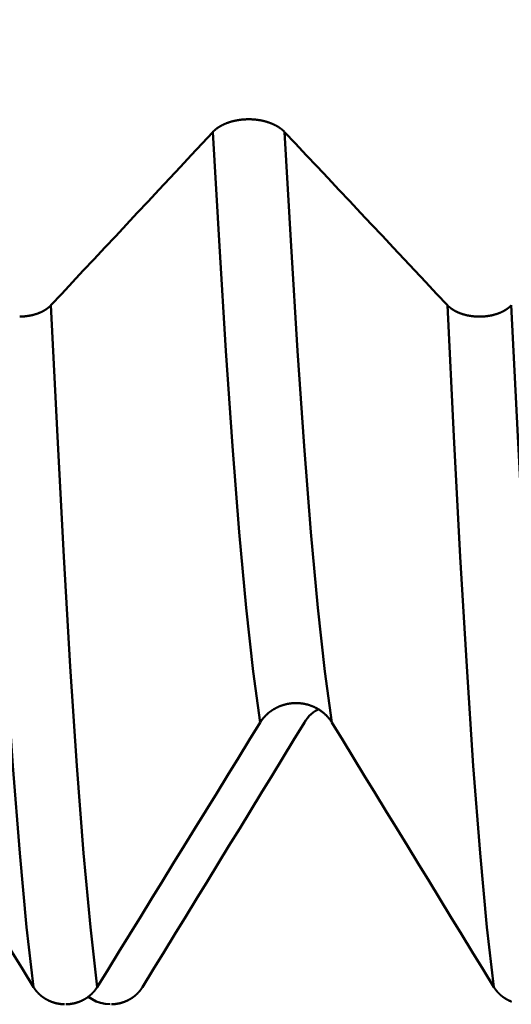
# Model space of a CAD drawing. Extents: x -50 to 107, y -69 to 65.
# Drawn here: x 59 to 60, y -4 to -2 of the extents above; entities that cross this region are included whole.
import ezdxf

# ---------------------------------------------------------------- set-up
doc = ezdxf.new("R2010")
doc.units = 0
doc.header["$PDMODE"] = 1
for name, color, linetype, lineweight in [('1', 4, 'Continuous', 50), ('2', 7, 'Continuous', 25), ('SK2', 7, 'Continuous', 25)]:
    doc.layers.add(name, color=color, linetype=linetype, lineweight=lineweight)
doc.styles.add('STANDARD 3.5 mm', font='monos.ttf', dxfattribs={"height": 3.5})
doc.dimstyles.new('AM_DIN', dxfattribs={"dimtxt": 3.5, "dimasz": 2.5, "dimexe": 2, "dimexo": 1, "dimgap": 1, "dimtad": 1, "dimdec": 1, "dimzin": 0, "dimdsep": 46, "dimtxsty": 'STANDARD 3.5 mm', "dimcen": 0.09, "dimadec": 0, "dimazin": 2, "dimtm": 1e-09, "dimtfac": 0.707107, "dimtmove": 0, "dimatfit": 3, "dimfxl": 1, "dimtolj": 1, "dimtzin": 0, "dimlwd": -1, "dimlwe": -1, "dimarcsym": 0})

# ---------------------------------------------------------------- blocks, each defined once
blk = doc.blocks.new('*D7')
at = {"layer": '2', "color": 0}
for p, q in [((31, -4.725), (31, -32)), ((66, -4.725), (66, -32)), ((63.5, -30), (33.5, -30))]:
    blk.add_line(p, q, dxfattribs=at)
for points in [[(33.5, -29.5833), (33.5, -30.4167), (31, -30)], [(63.5, -30.4167), (63.5, -29.5833), (66, -30)]]:
    blk.add_solid(points, dxfattribs=at)
at = {"layer": 'DEFPOINTS', "color": 0}
for p in [(31, -3.725), (66, -3.725), (31, -30)]:
    blk.add_point(p, dxfattribs=at)
at = {"layer": '2', "color": 0, "insert": (48.5, -27.1887), "char_height": 3.5, "attachment_point": 5, "style": 'STANDARD 3.5 mm'}
blk.add_mtext('\\A1;35.0', dxfattribs=at)
blk = doc.blocks.new('*D8')
at = {"layer": '2', "color": 0}
for p, q in [((69.725, -1), (69.725, -47)), ((0, -5), (0, -47)), ((67.225, -45), (2.5, -45))]:
    blk.add_line(p, q, dxfattribs=at)
for points in [[(2.5, -44.5833), (2.5, -45.4167), (0, -45)], [(67.225, -45.4167), (67.225, -44.5833), (69.725, -45)]]:
    blk.add_solid(points, dxfattribs=at)
at = {"layer": 'DEFPOINTS', "color": 0}
for p in [(69.725, 0), (0, -4), (0, -45)]:
    blk.add_point(p, dxfattribs=at)
at = {"layer": '2', "color": 0, "insert": (34.8625, -42.1887), "char_height": 3.5, "attachment_point": 5, "style": 'STANDARD 3.5 mm'}
blk.add_mtext('\\A1;69.7', dxfattribs=at)
blk = doc.blocks.new('*D9')
at = {"layer": 'DEFPOINTS', "color": 0}
for p in [(69.725, 0), (-24, -2.5), (-24, -60)]:
    blk.add_point(p, dxfattribs=at)
at = {"layer": 'SK2', "color": 0}
for p, q in [((69.725, -1), (69.725, -62)), ((-24, -3.5), (-24, -62)), ((67.225, -60), (-21.5, -60))]:
    blk.add_line(p, q, dxfattribs=at)
for points in [[(-21.5, -59.5833), (-21.5, -60.4167), (-24, -60)], [(67.225, -60.4167), (67.225, -59.5833), (69.725, -60)]]:
    blk.add_solid(points, dxfattribs=at)
at = {"layer": 'SK2', "color": 0, "insert": (22.8625, -57.1887), "char_height": 3.5, "attachment_point": 5, "style": 'STANDARD 3.5 mm'}
blk.add_mtext('\\A1;93.7', dxfattribs=at)

msp = doc.modelspace()

# ---------------------------------------------------------------- linework, layer by layer
at = {"layer": '1'}
msp.add_line((60.3516, -2.3905), (60.3488, -2.3905), dxfattribs=at)
for points in [[(59.927, -1.9893), (59.9267, -1.9889), (59.9263, -1.9886), (59.9259, -1.9882), (59.9255, -1.9878), (59.9251, -1.9874), (59.9247, -1.987), (59.9243, -1.9866), (59.9239, -1.9863), (59.9235, -1.9859), (59.9231, -1.9855), (59.9227, -1.9852), (59.9222, -1.9848), (59.9218, -1.9844), (59.9214, -1.984), (59.9209, -1.9837), (59.9205, -1.9833), (59.92, -1.983), (59.9196, -1.9826), (59.9191, -1.9823), (59.9186, -1.9819), (59.9182, -1.9816), (59.9177, -1.9812), (59.9172, -1.9809), (59.9167, -1.9805), (59.9162, -1.9802), (59.9157, -1.9798), (59.9152, -1.9795), (59.9147, -1.9792), (59.9142, -1.9788), (59.9137, -1.9785), (59.9132, -1.9782), (59.9127, -1.9779), (59.9122, -1.9775), (59.9116, -1.9772), (59.9111, -1.9769), (59.9106, -1.9766), (59.91, -1.9763), (59.9095, -1.976), (59.909, -1.9757), (59.9084, -1.9754), (59.9079, -1.9751), (59.9073, -1.9748), (59.9067, -1.9745), (59.9062, -1.9742), (59.9056, -1.9739), (59.905, -1.9737), (59.9045, -1.9734), (59.9039, -1.9731), (59.9033, -1.9728), (59.9027, -1.9726), (59.9021, -1.9723), (59.9015, -1.972), (59.9009, -1.9718), (59.9003, -1.9715), (59.8997, -1.9712), (59.8991, -1.971), (59.8985, -1.9707), (59.8978, -1.9705), (59.8972, -1.9702), (59.8966, -1.97), (59.896, -1.9698), (59.8953, -1.9695), (59.8947, -1.9693), (59.8941, -1.9691), (59.8934, -1.9688), (59.8928, -1.9686), (59.8921, -1.9684), (59.8915, -1.9682), (59.8908, -1.968), (59.8902, -1.9678), (59.8895, -1.9676), (59.8889, -1.9673), (59.8882, -1.9671), (59.8875, -1.967), (59.8869, -1.9668), (59.8862, -1.9666), (59.8855, -1.9664), (59.8849, -1.9662), (59.8842, -1.966), (59.8835, -1.9658), (59.8828, -1.9657), (59.8822, -1.9655), (59.8815, -1.9653), (59.8808, -1.9652), (59.8801, -1.965), (59.8794, -1.9649), (59.8787, -1.9647), (59.878, -1.9646), (59.8773, -1.9644), (59.8766, -1.9643), (59.8759, -1.9642), (59.8752, -1.964), (59.8745, -1.9639), (59.8738, -1.9638), (59.8731, -1.9636), (59.8724, -1.9635), (59.8717, -1.9634), (59.871, -1.9633), (59.8702, -1.9632), (59.8695, -1.9631), (59.8688, -1.963), (59.8681, -1.9629), (59.8674, -1.9628), (59.8666, -1.9627), (59.8659, -1.9626), (59.8652, -1.9625), (59.8645, -1.9624), (59.8637, -1.9624), (59.863, -1.9623), (59.8623, -1.9622), (59.8616, -1.9622), (59.8608, -1.9621), (59.8601, -1.962), (59.8594, -1.962), (59.8586, -1.9619), (59.8579, -1.9619), (59.8572, -1.9618), (59.8564, -1.9618), (59.8557, -1.9618), (59.855, -1.9617), (59.8542, -1.9617), (59.8535, -1.9617), (59.8528, -1.9617), (59.852, -1.9616), (59.8513, -1.9616), (59.8506, -1.9616), (59.8498, -1.9616), (59.8491, -1.9616), (59.8484, -1.9616), (59.8476, -1.9616), (59.8469, -1.9616), (59.8462, -1.9616), (59.8454, -1.9617), (59.8447, -1.9617), (59.844, -1.9617), (59.8432, -1.9617), (59.8425, -1.9618), (59.8417, -1.9618), (59.841, -1.9618), (59.8403, -1.9619), (59.8395, -1.9619), (59.8388, -1.962), (59.8381, -1.962), (59.8373, -1.9621), (59.8366, -1.9621), (59.8359, -1.9622), (59.8352, -1.9623), (59.8344, -1.9623), (59.8337, -1.9624), (59.833, -1.9625), (59.8322, -1.9626), (59.8315, -1.9627), (59.8308, -1.9628), (59.8301, -1.9628), (59.8294, -1.9629), (59.8286, -1.963), (59.8279, -1.9632), (59.8272, -1.9633), (59.8265, -1.9634), (59.8258, -1.9635), (59.8251, -1.9636), (59.8244, -1.9637), (59.8237, -1.9639), (59.823, -1.964), (59.8223, -1.9641), (59.8216, -1.9642), (59.8209, -1.9644), (59.8202, -1.9645), (59.8195, -1.9647), (59.8188, -1.9648), (59.8181, -1.965), (59.8174, -1.9651), (59.8167, -1.9653), (59.816, -1.9655), (59.8153, -1.9656), (59.8147, -1.9658), (59.814, -1.966), (59.8133, -1.9662), (59.8126, -1.9663), (59.812, -1.9665), (59.8113, -1.9667), (59.8106, -1.9669), (59.8099, -1.9671), (59.8093, -1.9673), (59.8086, -1.9675), (59.808, -1.9677), (59.8073, -1.9679), (59.8067, -1.9681), (59.806, -1.9684), (59.8054, -1.9686), (59.8047, -1.9688), (59.8041, -1.969), (59.8034, -1.9692), (59.8028, -1.9695), (59.8022, -1.9697), (59.8015, -1.97), (59.8009, -1.9702), (59.8003, -1.9704), (59.7997, -1.9707), (59.7991, -1.9709), (59.7985, -1.9712), (59.7979, -1.9714), (59.7973, -1.9717), (59.7967, -1.972), (59.7961, -1.9722), (59.7955, -1.9725), (59.7949, -1.9728), (59.7943, -1.973), (59.7937, -1.9733), (59.7931, -1.9736), (59.7926, -1.9739), (59.792, -1.9742), (59.7914, -1.9745), (59.7909, -1.9747), (59.7903, -1.975), (59.7898, -1.9753), (59.7892, -1.9756), (59.7887, -1.9759), (59.7881, -1.9763), (59.7876, -1.9766), (59.787, -1.9769), (59.7865, -1.9772), (59.786, -1.9775), (59.7855, -1.9778), (59.7849, -1.9781), (59.7844, -1.9785), (59.7839, -1.9788), (59.7834, -1.9791), (59.7829, -1.9795), (59.7824, -1.9798), (59.7819, -1.9801), (59.7814, -1.9805), (59.7809, -1.9808), (59.7805, -1.9812), (59.78, -1.9815), (59.7795, -1.9819), (59.7791, -1.9822), (59.7786, -1.9826), (59.7781, -1.9829), (59.7777, -1.9833), (59.7772, -1.9836), (59.7768, -1.984), (59.7764, -1.9844), (59.7759, -1.9847), (59.7755, -1.9851), (59.7751, -1.9855), (59.7747, -1.9859), (59.7745, -1.986), (59.7743, -1.9862), (59.7739, -1.9866), (59.7735, -1.987), (59.7731, -1.9874), (59.7727, -1.9878), (59.7723, -1.9882), (59.7719, -1.9885), (59.7715, -1.9889), (59.7711, -1.9893)], [(59.7711, -1.9893), (59.7477, -2.0144), (59.7243, -2.0395), (59.7008, -2.0647), (59.6774, -2.0898), (59.6539, -2.1149), (59.6305, -2.14), (59.6071, -2.1651), (59.5836, -2.1902), (59.5602, -2.2153), (59.5367, -2.2404), (59.5133, -2.2655), (59.4898, -2.2906), (59.4663, -2.3156), (59.4429, -2.3407), (59.4194, -2.3658)], [(59.874, -3.2727), (59.8587, -3.1618), (59.8434, -3.0233), (59.8283, -2.8592), (59.8136, -2.6722), (59.7995, -2.465), (59.7855, -2.2377), (59.7711, -1.9893)], [(60.2809, -2.3658), (60.2573, -2.3407), (60.2337, -2.3156), (60.2101, -2.2905), (60.1865, -2.2654), (60.1629, -2.2403), (60.1394, -2.2152), (60.1158, -2.1901), (60.0922, -2.165), (60.0686, -2.1399), (60.045, -2.1148), (60.0214, -2.0897), (59.9978, -2.0646), (59.9742, -2.0395), (59.9506, -2.0144), (59.927, -1.9893)], [(60.0298, -3.2727), (60.0145, -3.1618), (59.9992, -3.0233), (59.9842, -2.8592), (59.9695, -2.6722), (59.9554, -2.465), (59.9414, -2.2377), (59.927, -1.9893)], [(59.3815, -3.8474), (59.3665, -3.7174), (59.3516, -3.5563), (59.3368, -3.3664), (59.3225, -3.1506), (59.3086, -2.9122), (59.2949, -2.6509), (59.2809, -2.3658)], [(59.4194, -2.3658), (59.4193, -2.366), (59.4191, -2.3662), (59.419, -2.3664), (59.4188, -2.3665), (59.4186, -2.3667), (59.4185, -2.3669), (59.4183, -2.367), (59.4181, -2.3672), (59.418, -2.3674), (59.4178, -2.3675), (59.4176, -2.3677), (59.4174, -2.3679), (59.4173, -2.368), (59.4171, -2.3682), (59.4169, -2.3684), (59.4167, -2.3685), (59.4166, -2.3687), (59.4164, -2.3689), (59.4162, -2.369), (59.416, -2.3692), (59.4158, -2.3693), (59.4156, -2.3695), (59.4155, -2.3697), (59.4153, -2.3698), (59.4151, -2.37), (59.4149, -2.3702), (59.4147, -2.3703), (59.4145, -2.3705), (59.4143, -2.3706), (59.4141, -2.3708), (59.4139, -2.371), (59.4137, -2.3711), (59.4135, -2.3713), (59.4133, -2.3714), (59.4132, -2.3716), (59.413, -2.3717), (59.4128, -2.3719), (59.4126, -2.372), (59.4123, -2.3722), (59.4121, -2.3724), (59.4119, -2.3725), (59.4117, -2.3727), (59.4115, -2.3728), (59.4113, -2.373), (59.4111, -2.3731), (59.4109, -2.3733), (59.4107, -2.3734), (59.4105, -2.3736), (59.4103, -2.3737), (59.4101, -2.3739), (59.4098, -2.374), (59.4096, -2.3742), (59.4094, -2.3743), (59.4092, -2.3745), (59.409, -2.3746), (59.4088, -2.3748), (59.4085, -2.3749), (59.4083, -2.375), (59.4081, -2.3752), (59.4079, -2.3753), (59.4077, -2.3755), (59.4074, -2.3756), (59.4072, -2.3758), (59.407, -2.3759), (59.4068, -2.376), (59.4065, -2.3762), (59.4063, -2.3763), (59.4061, -2.3765), (59.4058, -2.3766), (59.4056, -2.3767), (59.4054, -2.3769), (59.4051, -2.377), (59.4049, -2.3771), (59.4047, -2.3773), (59.4044, -2.3774), (59.4042, -2.3775), (59.404, -2.3777), (59.4037, -2.3778), (59.4035, -2.3779), (59.4033, -2.3781), (59.403, -2.3782), (59.4028, -2.3783), (59.4025, -2.3785), (59.4023, -2.3786), (59.402, -2.3787), (59.4018, -2.3789), (59.4016, -2.379), (59.4013, -2.3791), (59.4011, -2.3792), (59.4008, -2.3794), (59.4006, -2.3795), (59.4003, -2.3796), (59.4001, -2.3797), (59.3998, -2.3799), (59.3996, -2.38), (59.3993, -2.3801), (59.3991, -2.3802), (59.3988, -2.3803), (59.3985, -2.3805), (59.3983, -2.3806), (59.398, -2.3807), (59.3978, -2.3808), (59.3975, -2.3809), (59.3973, -2.3811), (59.397, -2.3812), (59.3967, -2.3813), (59.3965, -2.3814), (59.3962, -2.3815), (59.3959, -2.3816), (59.3957, -2.3817), (59.3954, -2.3819), (59.3951, -2.382), (59.3949, -2.3821), (59.3946, -2.3822), (59.3943, -2.3823), (59.3941, -2.3824), (59.3938, -2.3825), (59.3935, -2.3826), (59.3933, -2.3827), (59.393, -2.3828), (59.3927, -2.3829), (59.3924, -2.383), (59.3922, -2.3832), (59.3919, -2.3833), (59.3916, -2.3834), (59.3913, -2.3835), (59.3911, -2.3836), (59.3908, -2.3837), (59.3905, -2.3838), (59.3902, -2.3839), (59.39, -2.384), (59.3897, -2.3841), (59.3894, -2.3842), (59.3891, -2.3843), (59.3886, -2.3844), (59.388, -2.3846), (59.3874, -2.3848), (59.3868, -2.385), (59.3863, -2.3852), (59.3857, -2.3854), (59.3851, -2.3855), (59.3845, -2.3857), (59.384, -2.3859), (59.3834, -2.386), (59.3828, -2.3862), (59.3822, -2.3864), (59.3816, -2.3865), (59.381, -2.3867), (59.3804, -2.3868), (59.3798, -2.387), (59.3792, -2.3871), (59.3789, -2.3872), (59.3786, -2.3873), (59.378, -2.3874), (59.3774, -2.3875), (59.3768, -2.3877), (59.3762, -2.3878), (59.3756, -2.3879), (59.375, -2.3881), (59.3744, -2.3882), (59.3738, -2.3883), (59.3732, -2.3884), (59.3726, -2.3885), (59.3719, -2.3886), (59.3713, -2.3887), (59.3707, -2.3888), (59.3701, -2.3889), (59.3695, -2.389), (59.3688, -2.3891), (59.3682, -2.3892), (59.3676, -2.3893), (59.3669, -2.3894), (59.3663, -2.3895), (59.3657, -2.3896), (59.365, -2.3896), (59.3644, -2.3897), (59.3638, -2.3898), (59.3631, -2.3898), (59.3625, -2.3899), (59.3619, -2.39), (59.3612, -2.39), (59.3606, -2.3901), (59.36, -2.3901), (59.3593, -2.3902), (59.3587, -2.3902), (59.358, -2.3902), (59.3574, -2.3903), (59.3568, -2.3903), (59.3561, -2.3903), (59.3555, -2.3904), (59.3548, -2.3904), (59.3542, -2.3904), (59.3536, -2.3904), (59.3529, -2.3905), (59.3523, -2.3905), (59.3516, -2.3905)], [(59.5201, -3.8474), (59.5051, -3.7174), (59.4901, -3.5563), (59.4754, -3.3664), (59.461, -3.1506), (59.4472, -2.9122), (59.4335, -2.6509), (59.4194, -2.3658)], [(60.3815, -3.8474), (60.3665, -3.7174), (60.3516, -3.5563), (60.3368, -3.3664), (60.3225, -3.1506), (60.3086, -2.9122), (60.2949, -2.6509), (60.2809, -2.3658)], [(60.3488, -2.3905), (60.3481, -2.3905), (60.3475, -2.3905), (60.3469, -2.3904), (60.3462, -2.3904), (60.3456, -2.3904), (60.3449, -2.3904), (60.3443, -2.3903), (60.3437, -2.3903), (60.343, -2.3903), (60.3424, -2.3902), (60.3417, -2.3902), (60.3411, -2.3902), (60.3405, -2.3901), (60.3398, -2.3901), (60.3392, -2.39), (60.3385, -2.39), (60.3379, -2.3899), (60.3373, -2.3898), (60.3366, -2.3898), (60.336, -2.3897), (60.3354, -2.3896), (60.3347, -2.3895), (60.3341, -2.3895), (60.3335, -2.3894), (60.3328, -2.3893), (60.3322, -2.3892), (60.3316, -2.3891), (60.3309, -2.389), (60.3303, -2.3889), (60.3297, -2.3888), (60.3291, -2.3887), (60.3284, -2.3886), (60.3278, -2.3885), (60.3272, -2.3884), (60.3266, -2.3883), (60.326, -2.3882), (60.3254, -2.388), (60.3248, -2.3879), (60.3241, -2.3878), (60.3235, -2.3877), (60.3229, -2.3875), (60.3223, -2.3874), (60.3217, -2.3873), (60.3211, -2.3871), (60.3205, -2.387), (60.3199, -2.3868), (60.3194, -2.3867), (60.3188, -2.3865), (60.3182, -2.3864), (60.3176, -2.3862), (60.317, -2.386), (60.3164, -2.3859), (60.3158, -2.3857), (60.3152, -2.3855), (60.3147, -2.3854), (60.3141, -2.3852), (60.3135, -2.385), (60.3129, -2.3848), (60.3124, -2.3846), (60.3118, -2.3844), (60.3112, -2.3842), (60.311, -2.3841), (60.3107, -2.384), (60.3104, -2.3839), (60.3101, -2.3838), (60.3098, -2.3837), (60.3096, -2.3836), (60.3093, -2.3835), (60.309, -2.3834), (60.3087, -2.3833), (60.3085, -2.3832), (60.3082, -2.3831), (60.3079, -2.383), (60.3076, -2.3829), (60.3074, -2.3828), (60.3071, -2.3827), (60.3068, -2.3826), (60.3065, -2.3825), (60.3063, -2.3824), (60.306, -2.3823), (60.3057, -2.3822), (60.3055, -2.3821), (60.3052, -2.3819), (60.3049, -2.3818), (60.3047, -2.3817), (60.3044, -2.3816), (60.3041, -2.3815), (60.3039, -2.3814), (60.3036, -2.3813), (60.3034, -2.3812), (60.3031, -2.381), (60.3028, -2.3809), (60.3026, -2.3808), (60.3023, -2.3807), (60.3021, -2.3806), (60.3018, -2.3804), (60.3015, -2.3803), (60.3013, -2.3802), (60.301, -2.3801), (60.3008, -2.38), (60.3005, -2.3798), (60.3003, -2.3797), (60.3, -2.3796), (60.2998, -2.3795), (60.2995, -2.3793), (60.2993, -2.3792), (60.299, -2.3791), (60.2988, -2.379), (60.2985, -2.3788), (60.2983, -2.3787), (60.2981, -2.3786), (60.2978, -2.3785), (60.2976, -2.3783), (60.2973, -2.3782), (60.2971, -2.3781), (60.2969, -2.3779), (60.2966, -2.3778), (60.2964, -2.3777), (60.2961, -2.3775), (60.2959, -2.3774), (60.2957, -2.3773), (60.2954, -2.3771), (60.2952, -2.377), (60.295, -2.3769), (60.2947, -2.3767), (60.2945, -2.3766), (60.2943, -2.3764), (60.294, -2.3763), (60.2938, -2.3762), (60.2936, -2.376), (60.2934, -2.3759), (60.2931, -2.3757), (60.2929, -2.3756), (60.2927, -2.3755), (60.2925, -2.3753), (60.2922, -2.3752), (60.292, -2.375), (60.2918, -2.3749), (60.2916, -2.3747), (60.2914, -2.3746), (60.2911, -2.3745), (60.2909, -2.3743), (60.2907, -2.3742), (60.2905, -2.374), (60.2903, -2.3739), (60.2901, -2.3737), (60.2898, -2.3736), (60.2896, -2.3734), (60.2894, -2.3733), (60.2892, -2.3731), (60.289, -2.373), (60.2888, -2.3728), (60.2886, -2.3727), (60.2884, -2.3725), (60.2882, -2.3723), (60.288, -2.3722), (60.2878, -2.372), (60.2876, -2.3719), (60.2874, -2.3717), (60.2872, -2.3716), (60.287, -2.3714), (60.2868, -2.3713), (60.2866, -2.3711), (60.2864, -2.3709), (60.2862, -2.3708), (60.286, -2.3706), (60.2858, -2.3705), (60.2856, -2.3703), (60.2854, -2.3701), (60.2852, -2.37), (60.2851, -2.3698), (60.2849, -2.3697), (60.2847, -2.3695), (60.2845, -2.3693), (60.2843, -2.3692), (60.2841, -2.369), (60.2839, -2.3689), (60.2838, -2.3687), (60.2836, -2.3685), (60.2834, -2.3684), (60.2832, -2.3682), (60.2831, -2.368), (60.2829, -2.3679), (60.2827, -2.3677), (60.2825, -2.3675), (60.2824, -2.3674), (60.2822, -2.3672), (60.282, -2.367), (60.2819, -2.3669), (60.2817, -2.3667), (60.2815, -2.3665), (60.2814, -2.3664), (60.2812, -2.3662), (60.281, -2.366), (60.2809, -2.3658)], [(60.4194, -2.3658), (60.4193, -2.366), (60.4191, -2.3662), (60.419, -2.3664), (60.4188, -2.3665), (60.4186, -2.3667), (60.4185, -2.3669), (60.4183, -2.367), (60.4181, -2.3672), (60.418, -2.3674), (60.4178, -2.3675), (60.4176, -2.3677), (60.4174, -2.3679), (60.4173, -2.368), (60.4171, -2.3682), (60.4169, -2.3684), (60.4167, -2.3685), (60.4166, -2.3687), (60.4164, -2.3689), (60.4162, -2.369), (60.416, -2.3692), (60.4158, -2.3693), (60.4156, -2.3695), (60.4155, -2.3697), (60.4153, -2.3698), (60.4151, -2.37), (60.4149, -2.3702), (60.4147, -2.3703), (60.4145, -2.3705), (60.4143, -2.3706), (60.4141, -2.3708), (60.4139, -2.371), (60.4137, -2.3711), (60.4135, -2.3713), (60.4133, -2.3714), (60.4132, -2.3716), (60.413, -2.3717), (60.4128, -2.3719), (60.4126, -2.372), (60.4123, -2.3722), (60.4121, -2.3724), (60.4119, -2.3725), (60.4117, -2.3727), (60.4115, -2.3728), (60.4113, -2.373), (60.4111, -2.3731), (60.4109, -2.3733), (60.4107, -2.3734), (60.4105, -2.3736), (60.4103, -2.3737), (60.4101, -2.3739), (60.4098, -2.374), (60.4096, -2.3742), (60.4094, -2.3743), (60.4092, -2.3745), (60.409, -2.3746), (60.4088, -2.3748), (60.4085, -2.3749), (60.4083, -2.375), (60.4081, -2.3752), (60.4079, -2.3753), (60.4077, -2.3755), (60.4074, -2.3756), (60.4072, -2.3758), (60.407, -2.3759), (60.4068, -2.376), (60.4065, -2.3762), (60.4063, -2.3763), (60.4061, -2.3765), (60.4058, -2.3766), (60.4056, -2.3767), (60.4054, -2.3769), (60.4051, -2.377), (60.4049, -2.3771), (60.4047, -2.3773), (60.4044, -2.3774), (60.4042, -2.3775), (60.404, -2.3777), (60.4037, -2.3778), (60.4035, -2.3779), (60.4033, -2.3781), (60.403, -2.3782), (60.4028, -2.3783), (60.4025, -2.3785), (60.4023, -2.3786), (60.402, -2.3787), (60.4018, -2.3789), (60.4016, -2.379), (60.4013, -2.3791), (60.4011, -2.3792), (60.4008, -2.3794), (60.4006, -2.3795), (60.4003, -2.3796), (60.4001, -2.3797), (60.3998, -2.3799), (60.3996, -2.38), (60.3993, -2.3801), (60.3991, -2.3802), (60.3988, -2.3803), (60.3985, -2.3805), (60.3983, -2.3806), (60.398, -2.3807), (60.3978, -2.3808), (60.3975, -2.3809), (60.3973, -2.3811), (60.397, -2.3812), (60.3967, -2.3813), (60.3965, -2.3814), (60.3962, -2.3815), (60.3959, -2.3816), (60.3957, -2.3817), (60.3954, -2.3819), (60.3951, -2.382), (60.3949, -2.3821), (60.3946, -2.3822), (60.3943, -2.3823), (60.3941, -2.3824), (60.3938, -2.3825), (60.3935, -2.3826), (60.3933, -2.3827), (60.393, -2.3828), (60.3927, -2.3829), (60.3924, -2.383), (60.3922, -2.3832), (60.3919, -2.3833), (60.3916, -2.3834), (60.3913, -2.3835), (60.3911, -2.3836), (60.3908, -2.3837), (60.3905, -2.3838), (60.3902, -2.3839), (60.39, -2.384), (60.3897, -2.3841), (60.3894, -2.3842), (60.3891, -2.3843), (60.3886, -2.3844), (60.388, -2.3846), (60.3874, -2.3848), (60.3868, -2.385), (60.3863, -2.3852), (60.3857, -2.3854), (60.3851, -2.3855), (60.3845, -2.3857), (60.384, -2.3859), (60.3834, -2.386), (60.3828, -2.3862), (60.3822, -2.3864), (60.3816, -2.3865), (60.381, -2.3867), (60.3804, -2.3868), (60.3798, -2.387), (60.3792, -2.3871), (60.3789, -2.3872), (60.3786, -2.3873), (60.378, -2.3874), (60.3774, -2.3875), (60.3768, -2.3877), (60.3762, -2.3878), (60.3756, -2.3879), (60.375, -2.3881), (60.3744, -2.3882), (60.3738, -2.3883), (60.3732, -2.3884), (60.3726, -2.3885), (60.3719, -2.3886), (60.3713, -2.3887), (60.3707, -2.3888), (60.3701, -2.3889), (60.3695, -2.389), (60.3688, -2.3891), (60.3682, -2.3892), (60.3676, -2.3893), (60.3669, -2.3894), (60.3663, -2.3895), (60.3657, -2.3896), (60.365, -2.3896), (60.3644, -2.3897), (60.3638, -2.3898), (60.3631, -2.3898), (60.3625, -2.3899), (60.3619, -2.39), (60.3612, -2.39), (60.3606, -2.3901), (60.36, -2.3901), (60.3593, -2.3902), (60.3587, -2.3902), (60.358, -2.3902), (60.3574, -2.3903), (60.3568, -2.3903), (60.3561, -2.3903), (60.3555, -2.3904), (60.3548, -2.3904), (60.3542, -2.3904), (60.3536, -2.3904), (60.3529, -2.3905), (60.3523, -2.3905), (60.3516, -2.3905)], [(60.5201, -3.8474), (60.5051, -3.7174), (60.4901, -3.5563), (60.4754, -3.3664), (60.461, -3.1506), (60.4472, -2.9122), (60.4335, -2.6509), (60.4194, -2.3658)], [(59.874, -3.2727), (59.8743, -3.2721), (59.8747, -3.2715), (59.8751, -3.271), (59.8755, -3.2704), (59.8759, -3.2698), (59.8763, -3.2692), (59.8767, -3.2686), (59.8771, -3.268), (59.8775, -3.2675), (59.8779, -3.2669), (59.8783, -3.2663), (59.8787, -3.2658), (59.8792, -3.2652), (59.8796, -3.2647), (59.8801, -3.2641), (59.8805, -3.2635), (59.881, -3.263), (59.8814, -3.2625), (59.8819, -3.2619), (59.8823, -3.2614), (59.8828, -3.2608), (59.8833, -3.2603), (59.8838, -3.2598), (59.8843, -3.2593), (59.8847, -3.2587), (59.8852, -3.2582), (59.8857, -3.2577), (59.8862, -3.2572), (59.8867, -3.2567), (59.8872, -3.2562), (59.8878, -3.2557), (59.8883, -3.2552), (59.8888, -3.2547), (59.8893, -3.2542), (59.8899, -3.2538), (59.8904, -3.2533), (59.8909, -3.2528), (59.8915, -3.2524), (59.892, -3.2519), (59.8926, -3.2514), (59.8931, -3.251), (59.8937, -3.2505), (59.8942, -3.2501), (59.8948, -3.2497), (59.8954, -3.2492), (59.8959, -3.2488), (59.8965, -3.2484), (59.8971, -3.2479), (59.8977, -3.2475), (59.8983, -3.2471), (59.8989, -3.2467), (59.8995, -3.2463), (59.9001, -3.2459), (59.9007, -3.2455), (59.9013, -3.2451), (59.9019, -3.2447), (59.9025, -3.2443), (59.9031, -3.244), (59.9038, -3.2436), (59.9044, -3.2432), (59.905, -3.2428), (59.9056, -3.2425), (59.9063, -3.2421), (59.9069, -3.2418), (59.9075, -3.2414), (59.9082, -3.2411), (59.9088, -3.2408), (59.9095, -3.2404), (59.9101, -3.2401), (59.9108, -3.2398), (59.9114, -3.2395), (59.9121, -3.2392), (59.9128, -3.2389), (59.9134, -3.2386), (59.9141, -3.2383), (59.9148, -3.238), (59.9154, -3.2377), (59.9161, -3.2374), (59.9168, -3.2371), (59.9175, -3.2369), (59.9181, -3.2366), (59.9188, -3.2364), (59.9195, -3.2361), (59.9202, -3.2359), (59.9209, -3.2356), (59.9216, -3.2354), (59.9223, -3.2352), (59.923, -3.2349), (59.9237, -3.2347), (59.9244, -3.2345), (59.9251, -3.2343), (59.9258, -3.2341), (59.9265, -3.2339), (59.9272, -3.2337), (59.9279, -3.2335), (59.9286, -3.2333), (59.9293, -3.2331), (59.93, -3.233), (59.9307, -3.2328), (59.9315, -3.2326), (59.9322, -3.2325), (59.9329, -3.2323), (59.9336, -3.2322), (59.9343, -3.2321), (59.9351, -3.2319), (59.9358, -3.2318), (59.9365, -3.2317), (59.9372, -3.2316), (59.938, -3.2314), (59.9387, -3.2313), (59.9394, -3.2312), (59.9402, -3.2311), (59.9409, -3.2311), (59.9416, -3.231), (59.9423, -3.2309), (59.9431, -3.2308), (59.9438, -3.2308), (59.9445, -3.2307), (59.9453, -3.2306), (59.946, -3.2306), (59.9467, -3.2305), (59.9475, -3.2305), (59.9482, -3.2305), (59.9489, -3.2304), (59.9497, -3.2304), (59.9504, -3.2304), (59.9511, -3.2304), (59.9519, -3.2304), (59.9526, -3.2304), (59.9533, -3.2304), (59.9541, -3.2304), (59.9548, -3.2304), (59.9556, -3.2305), (59.9563, -3.2305), (59.957, -3.2305), (59.9578, -3.2306), (59.9585, -3.2306), (59.9592, -3.2307), (59.96, -3.2307), (59.9607, -3.2308), (59.9614, -3.2309), (59.9622, -3.231), (59.9629, -3.231), (59.9636, -3.2311), (59.9644, -3.2312), (59.9651, -3.2313), (59.9658, -3.2314), (59.9666, -3.2315), (59.9673, -3.2316), (59.968, -3.2318), (59.9687, -3.2319), (59.9695, -3.232), (59.9702, -3.2322), (59.9709, -3.2323), (59.9716, -3.2324), (59.9723, -3.2326), (59.9731, -3.2328), (59.9738, -3.2329), (59.9745, -3.2331), (59.9752, -3.2333), (59.9759, -3.2334), (59.9766, -3.2336), (59.9773, -3.2338), (59.978, -3.234), (59.9787, -3.2342), (59.9794, -3.2344), (59.9801, -3.2346), (59.9808, -3.2349), (59.9815, -3.2351), (59.9822, -3.2353), (59.9829, -3.2356), (59.9836, -3.2358), (59.9843, -3.236), (59.985, -3.2363), (59.9856, -3.2365), (59.9863, -3.2368), (59.987, -3.2371), (59.9877, -3.2374), (59.9884, -3.2376), (59.989, -3.2379), (59.9897, -3.2382), (59.9904, -3.2385), (59.991, -3.2388), (59.9917, -3.2391), (59.9924, -3.2394), (59.993, -3.2397), (59.9937, -3.24), (59.9943, -3.2404), (59.995, -3.2407), (59.9956, -3.241), (59.9963, -3.2414), (59.9969, -3.2417), (59.9975, -3.2421), (59.9982, -3.2424), (59.9988, -3.2428), (59.9994, -3.2431), (60.0001, -3.2435), (60.0007, -3.2439), (60.0013, -3.2443), (60.0019, -3.2446), (60.0025, -3.245), (60.0031, -3.2454), (60.0037, -3.2458), (60.0043, -3.2462), (60.0049, -3.2466), (60.0055, -3.247), (60.0061, -3.2474), (60.0067, -3.2478), (60.0073, -3.2483), (60.0078, -3.2487), (60.0084, -3.2491), (60.009, -3.2496), (60.0095, -3.25), (60.0101, -3.2505), (60.0107, -3.2509), (60.0112, -3.2514), (60.0118, -3.2518), (60.0123, -3.2523), (60.0129, -3.2528), (60.0134, -3.2532), (60.0139, -3.2537), (60.0145, -3.2542), (60.015, -3.2547), (60.0155, -3.2552), (60.016, -3.2556), (60.0166, -3.2561), (60.0171, -3.2566), (60.0176, -3.2571), (60.0181, -3.2577), (60.0186, -3.2582), (60.0191, -3.2587), (60.0195, -3.2592), (60.02, -3.2597), (60.0205, -3.2603), (60.021, -3.2608), (60.0215, -3.2613), (60.0219, -3.2619), (60.0224, -3.2624), (60.0228, -3.2629), (60.0233, -3.2635), (60.0237, -3.264), (60.0242, -3.2646), (60.0246, -3.2652), (60.025, -3.2657), (60.0255, -3.2663), (60.0259, -3.2668), (60.0263, -3.2674), (60.0265, -3.2677), (60.0267, -3.268), (60.0271, -3.2686), (60.0275, -3.2691), (60.0279, -3.2697), (60.0283, -3.2703), (60.0287, -3.2709), (60.0291, -3.2715), (60.0295, -3.2721), (60.0298, -3.2727)], [(60, -3.2444), (59.9945, -3.247), (59.9895, -3.2502), (59.9849, -3.2541), (59.9807, -3.2584), (59.9769, -3.263), (59.9734, -3.2678), (59.9702, -3.2727)], [(59.0298, -3.2727), (59.0533, -3.311), (59.0767, -3.3494), (59.1001, -3.3877), (59.1236, -3.426), (59.147, -3.4643), (59.1705, -3.5026), (59.1939, -3.5409), (59.2174, -3.5792), (59.2408, -3.6175), (59.2643, -3.6559), (59.2877, -3.6942), (59.3112, -3.7325), (59.3346, -3.7708), (59.3581, -3.8091), (59.3815, -3.8474)], [(59.5201, -3.8474), (59.5437, -3.8091), (59.5673, -3.7708), (59.5908, -3.7325), (59.6144, -3.6941), (59.638, -3.6558), (59.6616, -3.6175), (59.6852, -3.5792), (59.7088, -3.5409), (59.7324, -3.5026), (59.756, -3.4643), (59.7796, -3.426), (59.8032, -3.3877), (59.8268, -3.3493), (59.8504, -3.311), (59.874, -3.2727)], [(59.9702, -3.2727), (59.9467, -3.311), (59.9233, -3.3494), (59.8999, -3.3877), (59.8764, -3.426), (59.853, -3.4643), (59.8295, -3.5026), (59.8061, -3.5409), (59.7826, -3.5792), (59.7592, -3.6175), (59.7357, -3.6559), (59.7123, -3.6942), (59.6888, -3.7325), (59.6654, -3.7708), (59.6419, -3.8091), (59.6185, -3.8474)], [(60.0298, -3.2727), (60.0533, -3.311), (60.0767, -3.3494), (60.1001, -3.3877), (60.1236, -3.426), (60.147, -3.4643), (60.1705, -3.5026), (60.1939, -3.5409), (60.2174, -3.5792), (60.2408, -3.6175), (60.2643, -3.6559), (60.2877, -3.6942), (60.3112, -3.7325), (60.3346, -3.7708), (60.3581, -3.8091), (60.3815, -3.8474)], [(59.3815, -3.8474), (59.3817, -3.8477), (59.3818, -3.8479), (59.382, -3.8482), (59.3822, -3.8484), (59.3823, -3.8487), (59.3825, -3.8489), (59.3827, -3.8492), (59.3828, -3.8495), (59.383, -3.8497), (59.3832, -3.85), (59.3833, -3.8502), (59.3835, -3.8505), (59.3837, -3.8507), (59.3839, -3.851), (59.384, -3.8512), (59.3842, -3.8515), (59.3844, -3.8517), (59.3846, -3.852), (59.3848, -3.8522), (59.3849, -3.8525), (59.3851, -3.8527), (59.3853, -3.853), (59.3855, -3.8532), (59.3857, -3.8535), (59.3859, -3.8537), (59.3861, -3.854), (59.3862, -3.8542), (59.3864, -3.8545), (59.3866, -3.8547), (59.3868, -3.8549), (59.387, -3.8552), (59.3872, -3.8554), (59.3874, -3.8557), (59.3876, -3.8559), (59.3878, -3.8562), (59.388, -3.8564), (59.3882, -3.8566), (59.3884, -3.8569), (59.3886, -3.8571), (59.3888, -3.8573), (59.389, -3.8576), (59.3892, -3.8578), (59.3894, -3.858), (59.3896, -3.8583), (59.3898, -3.8585), (59.39, -3.8587), (59.3903, -3.859), (59.3905, -3.8592), (59.3907, -3.8594), (59.3909, -3.8596), (59.3911, -3.8599), (59.3913, -3.8601), (59.3915, -3.8603), (59.3918, -3.8605), (59.392, -3.8608), (59.3922, -3.861), (59.3924, -3.8612), (59.3926, -3.8614), (59.3928, -3.8617), (59.3931, -3.8619), (59.3933, -3.8621), (59.3935, -3.8623), (59.3937, -3.8625), (59.394, -3.8627), (59.3942, -3.863), (59.3944, -3.8632), (59.3947, -3.8634), (59.3949, -3.8636), (59.3951, -3.8638), (59.3953, -3.864), (59.3956, -3.8642), (59.3958, -3.8644), (59.396, -3.8646), (59.3963, -3.8648), (59.3965, -3.8651), (59.3967, -3.8653), (59.397, -3.8655), (59.3972, -3.8657), (59.3975, -3.8659), (59.3977, -3.8661), (59.3979, -3.8663), (59.3982, -3.8665), (59.3984, -3.8667), (59.3987, -3.8669), (59.3989, -3.8671), (59.3991, -3.8673), (59.3994, -3.8674), (59.3996, -3.8676), (59.3999, -3.8678), (59.4001, -3.868), (59.4004, -3.8682), (59.4006, -3.8684), (59.4009, -3.8686), (59.4011, -3.8688), (59.4014, -3.869), (59.4016, -3.8692), (59.4019, -3.8693), (59.4021, -3.8695), (59.4024, -3.8697), (59.4027, -3.8699), (59.4029, -3.8701), (59.4032, -3.8702), (59.4034, -3.8704), (59.4037, -3.8706), (59.404, -3.8708), (59.4042, -3.871), (59.4045, -3.8711), (59.4047, -3.8713), (59.405, -3.8715), (59.4053, -3.8717), (59.4055, -3.8718), (59.4058, -3.872), (59.4061, -3.8722), (59.4063, -3.8723), (59.4066, -3.8725), (59.4069, -3.8727), (59.4071, -3.8728), (59.4074, -3.873), (59.4077, -3.8732), (59.408, -3.8733), (59.4082, -3.8735), (59.4085, -3.8736), (59.4088, -3.8738), (59.4091, -3.874), (59.4093, -3.8741), (59.4096, -3.8743), (59.4099, -3.8744), (59.4102, -3.8746), (59.4104, -3.8747), (59.4107, -3.8749), (59.411, -3.875), (59.4113, -3.8752), (59.4116, -3.8753), (59.4118, -3.8755), (59.4121, -3.8756), (59.4124, -3.8758), (59.4127, -3.8759), (59.413, -3.8761), (59.4132, -3.8762), (59.4135, -3.8764), (59.4138, -3.8765), (59.4141, -3.8766), (59.4144, -3.8768), (59.4147, -3.8769), (59.415, -3.8771), (59.4153, -3.8772), (59.4155, -3.8773), (59.4158, -3.8775), (59.4161, -3.8776), (59.4164, -3.8777), (59.4167, -3.8778), (59.417, -3.878), (59.4173, -3.8781), (59.4176, -3.8782), (59.4179, -3.8784), (59.4182, -3.8785), (59.4185, -3.8786), (59.4187, -3.8787), (59.419, -3.8788), (59.4193, -3.879), (59.4196, -3.8791), (59.4199, -3.8792), (59.4202, -3.8793), (59.4205, -3.8794), (59.4208, -3.8795), (59.4211, -3.8797), (59.4214, -3.8798), (59.4217, -3.8799), (59.422, -3.88), (59.4223, -3.8801), (59.4226, -3.8802), (59.4229, -3.8803), (59.4232, -3.8804), (59.4235, -3.8805), (59.4238, -3.8806), (59.4241, -3.8807), (59.4244, -3.8808), (59.4247, -3.8809), (59.425, -3.881), (59.4253, -3.8811), (59.4256, -3.8812), (59.4259, -3.8813), (59.4262, -3.8814), (59.4265, -3.8815), (59.4269, -3.8816), (59.4272, -3.8817), (59.4275, -3.8817), (59.4278, -3.8818), (59.4281, -3.8819), (59.4284, -3.882), (59.4287, -3.8821), (59.429, -3.8822), (59.4293, -3.8823), (59.4296, -3.8823), (59.4299, -3.8824), (59.4303, -3.8825), (59.4306, -3.8826), (59.4309, -3.8826), (59.4312, -3.8827), (59.4315, -3.8828), (59.4318, -3.8829), (59.4321, -3.8829), (59.4324, -3.883), (59.4328, -3.8831), (59.4331, -3.8831), (59.4334, -3.8832), (59.4337, -3.8833), (59.434, -3.8833), (59.4343, -3.8834), (59.4346, -3.8835), (59.435, -3.8835), (59.4353, -3.8836), (59.4356, -3.8836), (59.4359, -3.8837), (59.4362, -3.8837), (59.4365, -3.8838), (59.4369, -3.8839), (59.4372, -3.8839), (59.4375, -3.884), (59.4378, -3.884), (59.4381, -3.8841), (59.4384, -3.8841), (59.4388, -3.8841), (59.4391, -3.8842), (59.4394, -3.8842), (59.4397, -3.8843), (59.44, -3.8843), (59.4404, -3.8844), (59.4407, -3.8844), (59.441, -3.8844), (59.4413, -3.8845), (59.4416, -3.8845), (59.442, -3.8845), (59.4423, -3.8846), (59.4426, -3.8846), (59.4429, -3.8846), (59.4432, -3.8847), (59.4436, -3.8847), (59.4439, -3.8847), (59.4442, -3.8847), (59.4445, -3.8848), (59.4448, -3.8848), (59.4452, -3.8848), (59.4455, -3.8848), (59.4458, -3.8849), (59.4461, -3.8849), (59.4464, -3.8849), (59.4468, -3.8849), (59.4471, -3.8849), (59.4474, -3.8849), (59.4477, -3.885), (59.448, -3.885), (59.4484, -3.885), (59.4487, -3.885), (59.449, -3.885), (59.4493, -3.885)], [(59.4522, -3.885), (59.4525, -3.885), (59.4528, -3.885), (59.4531, -3.885), (59.4534, -3.885), (59.4538, -3.885), (59.4541, -3.8849), (59.4544, -3.8849), (59.4547, -3.8849), (59.455, -3.8849), (59.4554, -3.8849), (59.4557, -3.8849), (59.456, -3.8848), (59.4563, -3.8848), (59.4567, -3.8848), (59.457, -3.8848), (59.4573, -3.8847), (59.4576, -3.8847), (59.4579, -3.8847), (59.4583, -3.8847), (59.4586, -3.8846), (59.4589, -3.8846), (59.4592, -3.8846), (59.4595, -3.8845), (59.4599, -3.8845), (59.4602, -3.8845), (59.4605, -3.8844), (59.4608, -3.8844), (59.4611, -3.8844), (59.4615, -3.8843), (59.4618, -3.8843), (59.4621, -3.8842), (59.4624, -3.8842), (59.4627, -3.8841), (59.4631, -3.8841), (59.4634, -3.8841), (59.4637, -3.884), (59.464, -3.884), (59.4643, -3.8839), (59.4646, -3.8839), (59.465, -3.8838), (59.4653, -3.8837), (59.4656, -3.8837), (59.4659, -3.8836), (59.4662, -3.8836), (59.4665, -3.8835), (59.4669, -3.8835), (59.4672, -3.8834), (59.4675, -3.8833), (59.4678, -3.8833), (59.4681, -3.8832), (59.4684, -3.8831), (59.4688, -3.8831), (59.4691, -3.883), (59.4694, -3.8829), (59.4697, -3.8829), (59.47, -3.8828), (59.4703, -3.8827), (59.4706, -3.8826), (59.4709, -3.8826), (59.4713, -3.8825), (59.4716, -3.8824), (59.4719, -3.8823), (59.4722, -3.8822), (59.4725, -3.8822), (59.4728, -3.8821), (59.4731, -3.882), (59.4734, -3.8819), (59.4737, -3.8818), (59.474, -3.8817), (59.4744, -3.8817), (59.4747, -3.8816), (59.475, -3.8815), (59.4753, -3.8814), (59.4756, -3.8813), (59.4759, -3.8812), (59.4762, -3.8811), (59.4765, -3.881), (59.4768, -3.8809), (59.4771, -3.8808), (59.4774, -3.8807), (59.4777, -3.8806), (59.478, -3.8805), (59.4783, -3.8804), (59.4786, -3.8803), (59.4789, -3.8802), (59.4792, -3.8801), (59.4795, -3.88), (59.4798, -3.8799), (59.4801, -3.8798), (59.4804, -3.8796), (59.4807, -3.8795), (59.481, -3.8794), (59.4813, -3.8793), (59.4816, -3.8792), (59.4819, -3.8791), (59.4822, -3.8789), (59.4825, -3.8788), (59.4828, -3.8787), (59.4831, -3.8786), (59.4834, -3.8785), (59.4837, -3.8783), (59.484, -3.8782), (59.4843, -3.8781), (59.4845, -3.878), (59.4848, -3.8778), (59.4851, -3.8777), (59.4854, -3.8776), (59.4857, -3.8774), (59.486, -3.8773), (59.4863, -3.8772), (59.4866, -3.877), (59.4869, -3.8769), (59.4871, -3.8768), (59.4874, -3.8766), (59.4877, -3.8765), (59.488, -3.8763), (59.4883, -3.8762), (59.4886, -3.8761), (59.4889, -3.8759), (59.4891, -3.8758), (59.4894, -3.8756), (59.4897, -3.8755), (59.49, -3.8753), (59.4903, -3.8752), (59.4906, -3.875), (59.4908, -3.8749), (59.4911, -3.8747), (59.4914, -3.8746), (59.4917, -3.8744), (59.4919, -3.8743), (59.4922, -3.8741), (59.4925, -3.8739), (59.4928, -3.8738), (59.493, -3.8736), (59.4933, -3.8735), (59.4936, -3.8733), (59.4939, -3.8731), (59.4941, -3.873), (59.4944, -3.8728), (59.4947, -3.8726), (59.4949, -3.8725), (59.4952, -3.8723), (59.4955, -3.8721), (59.4957, -3.872), (59.496, -3.8718), (59.4963, -3.8716), (59.4965, -3.8715), (59.4968, -3.8713), (59.4971, -3.8711), (59.4973, -3.8709), (59.4976, -3.8708), (59.4979, -3.8706), (59.4981, -3.8704), (59.4984, -3.8702), (59.4986, -3.87), (59.4989, -3.8699), (59.4991, -3.8697), (59.4994, -3.8695), (59.4997, -3.8693), (59.4999, -3.8691), (59.5002, -3.8689), (59.5004, -3.8688), (59.5007, -3.8686), (59.5009, -3.8684), (59.5012, -3.8682), (59.5014, -3.868), (59.5017, -3.8678), (59.5019, -3.8676), (59.5022, -3.8674), (59.5024, -3.8672), (59.5027, -3.867), (59.5029, -3.8668), (59.5031, -3.8666), (59.5034, -3.8664), (59.5036, -3.8662), (59.5039, -3.866), (59.5041, -3.8658), (59.5043, -3.8656), (59.5046, -3.8654), (59.5048, -3.8652), (59.505, -3.865), (59.5053, -3.8648), (59.5055, -3.8646), (59.5058, -3.8644), (59.506, -3.8642), (59.5062, -3.864), (59.5064, -3.8638), (59.5067, -3.8636), (59.5069, -3.8634), (59.5071, -3.8632), (59.5074, -3.8629), (59.5076, -3.8627), (59.5078, -3.8625), (59.508, -3.8623), (59.5083, -3.8621), (59.5085, -3.8619), (59.5087, -3.8616), (59.5089, -3.8614), (59.5092, -3.8612), (59.5094, -3.861), (59.5096, -3.8608), (59.5098, -3.8605), (59.51, -3.8603), (59.5102, -3.8601), (59.5105, -3.8599), (59.5107, -3.8596), (59.5109, -3.8594), (59.5111, -3.8592), (59.5113, -3.8589), (59.5115, -3.8587), (59.5117, -3.8585), (59.5119, -3.8583), (59.5121, -3.858), (59.5124, -3.8578), (59.5126, -3.8576), (59.5128, -3.8573), (59.513, -3.8571), (59.5132, -3.8568), (59.5134, -3.8566), (59.5136, -3.8564), (59.5138, -3.8561), (59.514, -3.8559), (59.5142, -3.8557), (59.5144, -3.8554), (59.5146, -3.8552), (59.5148, -3.8549), (59.5149, -3.8547), (59.5151, -3.8545), (59.5153, -3.8542), (59.5155, -3.854), (59.5157, -3.8537), (59.5159, -3.8535), (59.5161, -3.8532), (59.5163, -3.853), (59.5165, -3.8527), (59.5166, -3.8525), (59.5168, -3.8522), (59.517, -3.852), (59.5172, -3.8517), (59.5174, -3.8515), (59.5175, -3.8512), (59.5177, -3.851), (59.5179, -3.8507), (59.5181, -3.8505), (59.5182, -3.8502), (59.5184, -3.85), (59.5186, -3.8497), (59.5188, -3.8495), (59.5189, -3.8492), (59.5191, -3.8489), (59.5193, -3.8487), (59.5194, -3.8484), (59.5196, -3.8482), (59.5198, -3.8479), (59.5199, -3.8477), (59.5201, -3.8474)], [(59.6185, -3.8474), (59.6183, -3.8477), (59.6182, -3.8479), (59.618, -3.8482), (59.6178, -3.8484), (59.6177, -3.8487), (59.6175, -3.8489), (59.6173, -3.8492), (59.6172, -3.8495), (59.617, -3.8497), (59.6168, -3.85), (59.6167, -3.8502), (59.6165, -3.8505), (59.6163, -3.8507), (59.6161, -3.851), (59.616, -3.8512), (59.6158, -3.8515), (59.6156, -3.8517), (59.6154, -3.852), (59.6152, -3.8522), (59.6151, -3.8525), (59.6149, -3.8527), (59.6147, -3.853), (59.6145, -3.8532), (59.6143, -3.8535), (59.6141, -3.8537), (59.6139, -3.854), (59.6138, -3.8542), (59.6136, -3.8545), (59.6134, -3.8547), (59.6132, -3.8549), (59.613, -3.8552), (59.6128, -3.8554), (59.6126, -3.8557), (59.6124, -3.8559), (59.6122, -3.8562), (59.612, -3.8564), (59.6118, -3.8566), (59.6116, -3.8569), (59.6114, -3.8571), (59.6112, -3.8573), (59.611, -3.8576), (59.6108, -3.8578), (59.6106, -3.858), (59.6104, -3.8583), (59.6102, -3.8585), (59.61, -3.8587), (59.6097, -3.859), (59.6095, -3.8592), (59.6093, -3.8594), (59.6091, -3.8596), (59.6089, -3.8599), (59.6087, -3.8601), (59.6085, -3.8603), (59.6082, -3.8605), (59.608, -3.8608), (59.6078, -3.861), (59.6076, -3.8612), (59.6074, -3.8614), (59.6072, -3.8617), (59.6069, -3.8619), (59.6067, -3.8621), (59.6065, -3.8623), (59.6063, -3.8625), (59.606, -3.8627), (59.6058, -3.863), (59.6056, -3.8632), (59.6053, -3.8634), (59.6051, -3.8636), (59.6049, -3.8638), (59.6047, -3.864), (59.6044, -3.8642), (59.6042, -3.8644), (59.604, -3.8646), (59.6037, -3.8648), (59.6035, -3.8651), (59.6033, -3.8653), (59.603, -3.8655), (59.6028, -3.8657), (59.6025, -3.8659), (59.6023, -3.8661), (59.6021, -3.8663), (59.6018, -3.8665), (59.6016, -3.8667), (59.6013, -3.8669), (59.6011, -3.8671), (59.6009, -3.8673), (59.6006, -3.8674), (59.6004, -3.8676), (59.6001, -3.8678), (59.5999, -3.868), (59.5996, -3.8682), (59.5994, -3.8684), (59.5991, -3.8686), (59.5989, -3.8688), (59.5986, -3.869), (59.5984, -3.8692), (59.5981, -3.8693), (59.5979, -3.8695), (59.5976, -3.8697), (59.5973, -3.8699), (59.5971, -3.8701), (59.5968, -3.8702), (59.5966, -3.8704), (59.5963, -3.8706), (59.596, -3.8708), (59.5958, -3.871), (59.5955, -3.8711), (59.5953, -3.8713), (59.595, -3.8715), (59.5947, -3.8717), (59.5945, -3.8718), (59.5942, -3.872), (59.5939, -3.8722), (59.5937, -3.8723), (59.5934, -3.8725), (59.5931, -3.8727), (59.5929, -3.8728), (59.5926, -3.873), (59.5923, -3.8732), (59.592, -3.8733), (59.5918, -3.8735), (59.5915, -3.8736), (59.5912, -3.8738), (59.5909, -3.874), (59.5907, -3.8741), (59.5904, -3.8743), (59.5901, -3.8744), (59.5898, -3.8746), (59.5896, -3.8747), (59.5893, -3.8749), (59.589, -3.875), (59.5887, -3.8752), (59.5884, -3.8753), (59.5882, -3.8755), (59.5879, -3.8756), (59.5876, -3.8758), (59.5873, -3.8759), (59.587, -3.8761), (59.5868, -3.8762), (59.5865, -3.8764), (59.5862, -3.8765), (59.5859, -3.8766), (59.5856, -3.8768), (59.5853, -3.8769), (59.585, -3.8771), (59.5847, -3.8772), (59.5845, -3.8773), (59.5842, -3.8775), (59.5839, -3.8776), (59.5836, -3.8777), (59.5833, -3.8778), (59.583, -3.878), (59.5827, -3.8781), (59.5824, -3.8782), (59.5821, -3.8784), (59.5818, -3.8785), (59.5815, -3.8786), (59.5813, -3.8787), (59.581, -3.8788), (59.5807, -3.879), (59.5804, -3.8791), (59.5801, -3.8792), (59.5798, -3.8793), (59.5795, -3.8794), (59.5792, -3.8795), (59.5789, -3.8797), (59.5786, -3.8798), (59.5783, -3.8799), (59.578, -3.88), (59.5777, -3.8801), (59.5774, -3.8802), (59.5771, -3.8803), (59.5768, -3.8804), (59.5765, -3.8805), (59.5762, -3.8806), (59.5759, -3.8807), (59.5756, -3.8808), (59.5753, -3.8809), (59.575, -3.881), (59.5747, -3.8811), (59.5744, -3.8812), (59.5741, -3.8813), (59.5738, -3.8814), (59.5735, -3.8815), (59.5731, -3.8816), (59.5728, -3.8817), (59.5725, -3.8817), (59.5722, -3.8818), (59.5719, -3.8819), (59.5716, -3.882), (59.5713, -3.8821), (59.571, -3.8822), (59.5707, -3.8823), (59.5704, -3.8823), (59.5701, -3.8824), (59.5697, -3.8825), (59.5694, -3.8826), (59.5691, -3.8826), (59.5688, -3.8827), (59.5685, -3.8828), (59.5682, -3.8829), (59.5679, -3.8829), (59.5676, -3.883), (59.5672, -3.8831), (59.5669, -3.8831), (59.5666, -3.8832), (59.5663, -3.8833), (59.566, -3.8833), (59.5657, -3.8834), (59.5654, -3.8835), (59.565, -3.8835), (59.5647, -3.8836), (59.5644, -3.8836), (59.5641, -3.8837), (59.5638, -3.8837), (59.5635, -3.8838), (59.5631, -3.8839), (59.5628, -3.8839), (59.5625, -3.884), (59.5622, -3.884), (59.5619, -3.8841), (59.5616, -3.8841), (59.5612, -3.8841), (59.5609, -3.8842), (59.5606, -3.8842), (59.5603, -3.8843), (59.56, -3.8843), (59.5596, -3.8844), (59.5593, -3.8844), (59.559, -3.8844), (59.5587, -3.8845), (59.5584, -3.8845), (59.558, -3.8845), (59.5577, -3.8846), (59.5574, -3.8846), (59.5571, -3.8846), (59.5568, -3.8847), (59.5564, -3.8847), (59.5561, -3.8847), (59.5558, -3.8847), (59.5555, -3.8848), (59.5552, -3.8848), (59.5548, -3.8848), (59.5545, -3.8848), (59.5542, -3.8849), (59.5539, -3.8849), (59.5536, -3.8849), (59.5532, -3.8849), (59.5529, -3.8849), (59.5526, -3.8849), (59.5523, -3.885), (59.552, -3.885), (59.5516, -3.885), (59.5513, -3.885), (59.551, -3.885), (59.5507, -3.885)], [(60.3815, -3.8474), (60.3817, -3.8477), (60.3818, -3.8479), (60.382, -3.8482), (60.3822, -3.8484), (60.3823, -3.8487), (60.3825, -3.8489), (60.3827, -3.8492), (60.3828, -3.8495), (60.383, -3.8497), (60.3832, -3.85), (60.3833, -3.8502), (60.3835, -3.8505), (60.3837, -3.8507), (60.3839, -3.851), (60.384, -3.8512), (60.3842, -3.8515), (60.3844, -3.8517), (60.3846, -3.852), (60.3848, -3.8522), (60.3849, -3.8525), (60.3851, -3.8527), (60.3853, -3.853), (60.3855, -3.8532), (60.3857, -3.8535), (60.3859, -3.8537), (60.3861, -3.854), (60.3862, -3.8542), (60.3864, -3.8545), (60.3866, -3.8547), (60.3868, -3.8549), (60.387, -3.8552), (60.3872, -3.8554), (60.3874, -3.8557), (60.3876, -3.8559), (60.3878, -3.8562), (60.388, -3.8564), (60.3882, -3.8566), (60.3884, -3.8569), (60.3886, -3.8571), (60.3888, -3.8573), (60.389, -3.8576), (60.3892, -3.8578), (60.3894, -3.858), (60.3896, -3.8583), (60.3898, -3.8585), (60.39, -3.8587), (60.3903, -3.859), (60.3905, -3.8592), (60.3907, -3.8594), (60.3909, -3.8596), (60.3911, -3.8599), (60.3913, -3.8601), (60.3915, -3.8603), (60.3918, -3.8605), (60.392, -3.8608), (60.3922, -3.861), (60.3924, -3.8612), (60.3926, -3.8614), (60.3928, -3.8617), (60.3931, -3.8619), (60.3933, -3.8621), (60.3935, -3.8623), (60.3937, -3.8625), (60.394, -3.8627), (60.3942, -3.863), (60.3944, -3.8632), (60.3947, -3.8634), (60.3949, -3.8636), (60.3951, -3.8638), (60.3953, -3.864), (60.3956, -3.8642), (60.3958, -3.8644), (60.396, -3.8646), (60.3963, -3.8648), (60.3965, -3.8651), (60.3967, -3.8653), (60.397, -3.8655), (60.3972, -3.8657), (60.3975, -3.8659), (60.3977, -3.8661), (60.3979, -3.8663), (60.3982, -3.8665), (60.3984, -3.8667), (60.3987, -3.8669), (60.3989, -3.8671), (60.3991, -3.8673), (60.3994, -3.8674), (60.3996, -3.8676), (60.3999, -3.8678), (60.4001, -3.868), (60.4004, -3.8682), (60.4006, -3.8684), (60.4009, -3.8686), (60.4011, -3.8688), (60.4014, -3.869), (60.4016, -3.8692), (60.4019, -3.8693), (60.4021, -3.8695), (60.4024, -3.8697), (60.4027, -3.8699), (60.4029, -3.8701), (60.4032, -3.8702), (60.4034, -3.8704), (60.4037, -3.8706), (60.404, -3.8708), (60.4042, -3.871), (60.4045, -3.8711), (60.4047, -3.8713), (60.405, -3.8715), (60.4053, -3.8717), (60.4055, -3.8718), (60.4058, -3.872), (60.4061, -3.8722), (60.4063, -3.8723), (60.4066, -3.8725), (60.4069, -3.8727), (60.4071, -3.8728), (60.4074, -3.873), (60.4077, -3.8732), (60.408, -3.8733), (60.4082, -3.8735), (60.4085, -3.8736), (60.4088, -3.8738), (60.4091, -3.874), (60.4093, -3.8741), (60.4096, -3.8743), (60.4099, -3.8744), (60.4102, -3.8746), (60.4104, -3.8747), (60.4107, -3.8749), (60.411, -3.875), (60.4113, -3.8752), (60.4116, -3.8753), (60.4118, -3.8755), (60.4121, -3.8756), (60.4124, -3.8758), (60.4127, -3.8759), (60.413, -3.8761), (60.4132, -3.8762), (60.4135, -3.8764), (60.4138, -3.8765), (60.4141, -3.8766), (60.4144, -3.8768), (60.4147, -3.8769), (60.415, -3.8771), (60.4153, -3.8772), (60.4155, -3.8773), (60.4158, -3.8775), (60.4161, -3.8776), (60.4164, -3.8777), (60.4167, -3.8778), (60.417, -3.878), (60.4173, -3.8781), (60.4176, -3.8782), (60.4179, -3.8784), (60.4182, -3.8785), (60.4185, -3.8786), (60.4187, -3.8787), (60.419, -3.8788), (60.4193, -3.879), (60.4196, -3.8791)], [(59.5478, -3.885), (59.5374, -3.8839), (59.5273, -3.882), (59.5177, -3.8788), (59.5087, -3.8741), (59.5, -3.8687)]]:
    msp.add_lwpolyline(points, dxfattribs=at)

# ---------------------------------------------------------------- dimensions: what is measured, and where the dimension line sits
at = {"layer": '2'}
for base, p1, p2, picture, middle in [((0, -45), (69.725, 0), (0, -4), '*D8', (34.8625, -45)), ((31, -30), (66, -3.725), (31, -3.725), '*D7', (48.5, -30))]:
    dim = msp.add_linear_dim(base=base, p1=p1, p2=p2, dimstyle='AM_DIN', dxfattribs=at)
    dim.commit()
    dim.dimension.update_dxf_attribs({"geometry": picture, "text_midpoint": middle, "dimtype": 160})
at = {"layer": 'SK2'}
dim = msp.add_linear_dim(base=(-24, -60), p1=(69.725, 0), p2=(-24, -2.5), dimstyle='AM_DIN', dxfattribs=at)
dim.commit()
dim.dimension.update_dxf_attribs({"geometry": '*D9', "text_midpoint": (22.8625, -60), "dimtype": 160})

doc.saveas('drawing.dxf')
